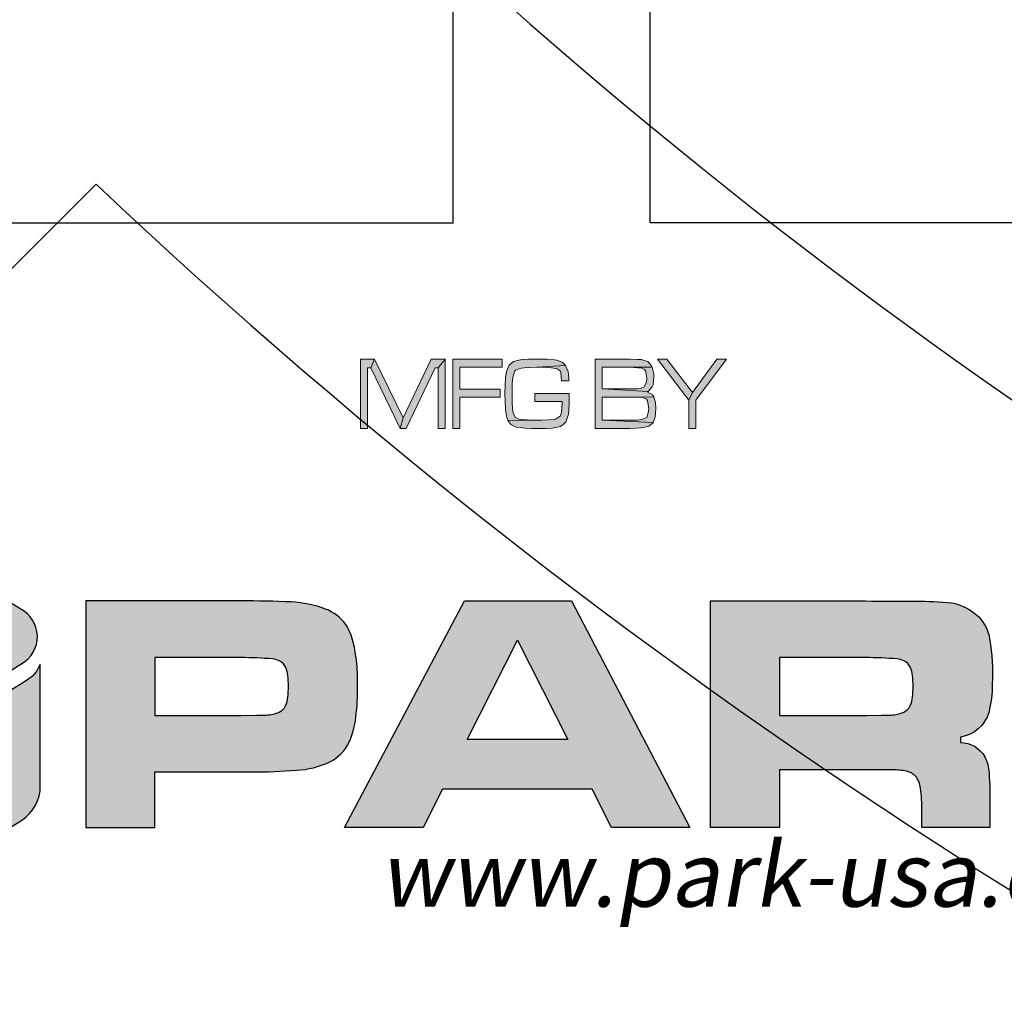
# Model space of a CAD drawing. Extents: x 0 to 406, y 0 to 314.
# Drawn here: x 65 to 66, y 256 to 257 of the extents above; entities that cross this region are included whole.
import ezdxf

# ---------------------------------------------------------------- set-up
doc = ezdxf.new("R2010")
doc.units = 0
doc.header["$LTSCALE"] = 20
doc.header["$MEASUREMENT"] = 0
doc.layers.get('0').update_dxf_attribs({"linetype": 'CONTINUOUS'})
doc.layers.get('DEFPOINTS').update_dxf_attribs({"linetype": 'CONTINUOUS'})
for name, color, linetype in [('BADGE', 7, 'CONTINUOUS'), ('CON', 6, 'CONTINUOUS'), ('DIMENSION', 1, 'CONTINUOUS'), ('HATCH', 5, 'CONTINUOUS'), ('Sheet', 1, 'CONTINUOUS')]:
    doc.layers.add(name, color=color, linetype=linetype)
doc.layers.add('ELEVADER LIGHT GREEN', color=7, linetype='CONTINUOUS', true_color=0x47ff0a)
doc.styles.add('ELEVADER SMALL', font='txt', dxfattribs={"width": 0.8999999761581421})

# ---------------------------------------------------------------- blocks, each defined once
blk = doc.blocks.new('A$C434E279C')
at = {"layer": 'HATCH', "linetype": 'Continuous'}
for points in [[(3.108624468950438e-13, -26.10584051407555), (3.108624468950438e-13, -21.27613716564393, -0.1890534989136053), (-14.46200696600059, -15.60526729045897), (-17.87913387156689, -19.02239419602505, 0.190875360906837)], [(-22.69524918315861, -23.83850950761779), (-19.27892533547541, -20.42218565993379, 0.1914409879577772), (3.108624468950438e-13, -28.08456211550457), (3.108624468950438e-13, -32.91426546393562, -0.1925362389155872)]]:
    blk.add_lwpolyline(points, format="xyb", close=True, dxfattribs=at)
for centre, radius in [((1.106670310946356e-12, 1.27897692436818e-13), 70.47357585227371), ((-3.712585794346523e-13, -7.815970093361102e-13), 60.08772924385585), ((1.971756091734278e-13, 0.2247448823152496), 57.02865751041361)]:
    blk.add_circle(centre, radius, dxfattribs=at)
blk = doc.blocks.new('A$C46F15494')
at = {"layer": 'BADGE'}
h = blk.add_hatch(color=7, dxfattribs=at)
h.dxf.hatch_style = 1
h.paths.add_polyline_path([(1.082701377169997, -1.92937066903869), (1.023870143763816, -1.92937066903869), (0.8767920602494996, -2.127926081783698), (0.8557809054614154, -2.174150622316915), (0.8557809054614154, -2.344340976098351), (0.8978032150371291, -2.344340976098351), (0.8978032150371291, -2.174150622316915)])
h.paths.add_polyline_path([(0.7244611880378216, -1.92937066903869), (0.6677310701106762, -1.92937066903869), (0.8557809054614154, -2.174150622316915), (0.8767920602494996, -2.127926081783698)])
h.paths.add_polyline_path([(0.5027935050256929, -1.92937066903869), (0.2937325148868695, -1.92937066903869), (0.2937325148868695, -2.344340976098351), (0.5027935050256929, -2.344340976098351), (0.5385124681652087, -2.343290418358947), (0.5689786426073624, -2.341189302880139), (0.5847370086985393, -2.339088187401444), (0.615203183140693, -2.331734283225614), (0.6404165688863941, -2.311773686177276), (0.6414671266256846, -2.309672570698467), (0.3357548244625832, -2.294964762346922), (0.3357548244625832, -2.156291140747271), (0.5027935050256929, -2.156291140747271), (0.6456693575828467, -2.154190025268463), (0.6372648956680678, -2.14263389013513), (0.6057481634861688, -2.12582496630489), (0.6120515099228214, -2.122673293086791), (0.3357548244625832, -2.106914926995842), (0.3357548244625832, -1.977696325050715), (0.5027935050256929, -1.977696325050715), (0.6362143379283225, -1.977696325050715), (0.6320121069711604, -1.968241305396191), (0.6088998367044951, -1.943027919650831), (0.5742314313047245, -1.932522342256902), (0.573180873565434, -1.931471784517498), (0.5479674878197329, -1.930421226778094)])
h.paths.add_polyline_path([(0.6362143379283225, -1.977696325050715), (0.5027935050256929, -1.977696325050715), (0.5479674878197329, -1.979797440529524), (0.5700292003466529, -1.980847998268928), (0.5899897973954467, -1.991353575662743), (0.595242586092354, -1.997656922099168), (0.6025964902682972, -2.04283090489298), (0.6004953747892614, -2.065943175159646), (0.5847370086985393, -2.097459907341317), (0.5605741806921287, -2.104813811517033), (0.5427146991228256, -2.106914926995842), (0.5027935050256929, -2.106914926995842), (0.3357548244625832, -2.106914926995842), (0.6120515099228214, -2.122673293086791), (0.6362143379283225, -2.095358791862509), (0.6404165688863941, -2.082752098989886), (0.6456693575828467, -2.035477000717265), (0.6446187998435562, -2.01761751914762)], flags=17)
h.paths.add_polyline_path([(0.6456693575828467, -2.154190025268463), (0.5027935050256929, -2.156291140747271), (0.5175013133775792, -2.156291140747271), (0.5584730652135477, -2.157341698486675), (0.5794842200011772, -2.159442813965484), (0.6015459325290067, -2.169948391359412), (0.6078492789647498, -2.179403411013936), (0.615203183140693, -2.22562795154704), (0.6141526254014025, -2.243487433116798), (0.6025964902682972, -2.278155838516682), (0.573180873565434, -2.291813089128709), (0.5710797580863982, -2.291813089128709), (0.5437652568621161, -2.294964762346922), (0.5027935050256929, -2.294964762346922), (0.3357548244625832, -2.294964762346922), (0.6414671266256846, -2.309672570698467), (0.6540738194980804, -2.277105280777278), (0.6572254927164067, -2.22562795154704), (0.6561749349771162, -2.189908988407751)])
h.paths.add_polyline_path([(-0.0634571165064699, -1.928320111299286), (-0.1086310993000552, -1.928320111299286), (-0.1464511779181521, -1.931471784517498), (-0.1758667946210153, -1.935674015475115), (-0.1968779494090995, -1.941977361911427), (-0.1979285071483901, -1.943027919650831), (-0.2241924506329269, -1.965089632177978), (-0.239950816723649, -2.001859153056785), (-0.239950816723649, -2.003960268535479), (-0.2452036054210112, -2.039679231674882), (-0.2483552786388827, -2.084853214468694), (-0.2494058363781733, -2.136330543698818), (-0.2483552786388827, -2.181504526492631), (-0.2452036054210112, -2.232981855722869), (-0.239950816723649, -2.27185249208037), (-0.2315463548088701, -2.29706587782573), (-0.02983926884553512, -2.294964762346922), (-0.03088982658482564, -2.294964762346922), (-0.07816492485744675, -2.294964762346922), (-0.1159850034755436, -2.293914204607518), (-0.1454006201784068, -2.291813089128709), (-0.1653612172272005, -2.28866141591061), (-0.1884734874938658, -2.277105280777278), (-0.2000296226269711, -2.250841337292513), (-0.2031812958452974, -2.229830182504656), (-0.2052824113238785, -2.187807872929056), (-0.2063329690636238, -2.128976639523103), (-0.2063329690636238, -2.12582496630489), (-0.2052824113238785, -2.073297079335362), (-0.2021307381055522, -2.037578116196073), (-0.1905746029724469, -1.998707479838572), (-0.18637237201483, -1.994505248880955), (-0.1517039666150595, -1.981898556008218), (-0.1317433695667205, -1.979797440529524), (-0.09917607964553099, -1.978746882790119), (-0.05715377006981726, -1.977696325050715), (0.1140871414509093, -1.966140189917382), (0.09622765988115134, -1.948280708347738), (0.0647109276997071, -1.934623457735597), (0.04895256160853023, -1.933572899996307), (0.009031367511852295, -1.930421226778094), (0.002728021075199649, -1.92937066903869), (-0.03194038432411617, -1.928320111299286)])
h.paths.add_polyline_path([(0.1140871414509093, -1.966140189917382), (-0.05715377006981726, -1.977696325050715), (-0.03719317302147829, -1.977696325050715), (-0.002524767621252977, -1.978746882790119), (0.02794140682090074, -1.980847998268928), (0.03109308003877231, -1.980847998268928), (0.06366036996041657, -1.987151344705239), (0.08151985153017449, -1.998707479838572), (0.08572208248733659, -2.0092130572325), (0.09097487118469871, -2.05858927098393), (0.1350982962385388, -2.05858927098393), (0.1340477384992482, -2.04283090489298), (0.1298455075420861, -2.001859153056785)])
h.paths.add_polyline_path([(0.136148853978284, -2.134229428220124), (-0.06976046294221305, -2.134229428220124), (-0.06976046294221305, -2.182555084232035), (0.09412654440257029, -2.182555084232035), (0.09202542892398924, -2.232981855722869), (0.08677264022662712, -2.264498587904654), (0.08467152474804607, -2.269751376601562), (0.05525590804518288, -2.28866141591061), (0.04264921517233233, -2.290762531389419), (0.01113248299043335, -2.293914204607518), (-0.02983926884553512, -2.294964762346922), (-0.2315463548088701, -2.29706587782573), (-0.2136868732391122, -2.3212287058318), (-0.1811195833179227, -2.336987071922636), (-0.1580073130512574, -2.340138745140848), (-0.1275411386091037, -2.343290418358947), (-0.08972105999100677, -2.344340976098351), (-0.04559763493671198, -2.344340976098351), (-0.002524767621252977, -2.344340976098351), (0.03634586873613443, -2.342239860619543), (0.0647109276997071, -2.33803762966204), (0.08467152474804607, -2.332784840965019), (0.08992431344495344, -2.32963316774692), (0.1161882569294903, -2.306520897480254), (0.1193399301482714, -2.301268108783233), (0.1319466230206672, -2.259245799207633), (0.1340477384992482, -2.236133528941082), (0.136148853978284, -2.193060661625964)])
h.paths.add_polyline_path([(-0.2662147602086407, -1.92937066903869), (-0.5624720427167631, -1.92937066903869), (-0.5624720427167631, -2.344340976098351), (-0.5204497331415041, -2.344340976098351), (-0.5204497331415041, -2.157341698486675), (-0.2777708953417459, -2.157341698486675), (-0.2777708953417459, -2.10901604247465), (-0.5204497331415041, -2.10901604247465), (-0.5204497331415041, -1.977696325050715), (-0.2662147602086407, -1.977696325050715)])
h.paths.add_polyline_path([(-0.6086965832500937, -1.92937066903869), (-0.6507188928262622, -1.980847998268928), (-0.6507188928262622, -2.344340976098351), (-0.6086965832500937, -2.344340976098351)])
h.paths.add_polyline_path([(-0.6086965832500937, -1.92937066903869), (-0.6937917601408117, -1.92937066903869), (-0.8618809984436666, -2.28025695399549), (-0.878689922274134, -2.344340976098351), (-0.8440215168739087, -2.344340976098351), (-0.6685783743955653, -1.980847998268928), (-0.6507188928262622, -1.980847998268928)])
h.paths.add_polyline_path([(-1.033121909964393, -1.92937066903869), (-1.056234180231058, -1.980847998268928), (-0.878689922274134, -2.344340976098351), (-0.8618809984436666, -2.28025695399549)])
h.paths.add_polyline_path([(-1.033121909964393, -1.92937066903869), (-1.117166529115821, -1.92937066903869), (-1.117166529115821, -2.344340976098351), (-1.075144219540107, -2.344340976098351), (-1.075144219540107, -1.980847998268928), (-1.056234180231058, -1.980847998268928)])
h.paths.add_polyline_path([(6.34435999084053, 1.929813675486571), (6.278870682370325, 1.929813675486571), (6.257235821536597, 1.819885193411437), (6.194670142908308, 1.819885193411437), (6.131519738311908, 1.819885193411437), (6.050827554661282, 1.819885193411437), (6.050827554661282, 1.757319514783603), (6.118655767005293, 1.757319514783603), (6.244371850229527, 1.757319514783603), (6.227999523111976, 1.673703701290265), (6.165433844484141, 1.673703701290265), (6.101698713919177, 1.673703701290265), (6.050827554661282, 1.673703701290265), (6.050827554661282, 1.611722748630882), (6.088834742612562, 1.611722748630882), (6.215720277773926, 1.611722748630882), (6.194085416939743, 1.501209540587297), (6.257235821536597, 1.501209540587297), (6.279455408338436, 1.611722748630882), (6.360732317958082, 1.611722748630882), (6.360732317958082, 1.673703701290265), (6.292319379645051, 1.673703701290265), (6.309276432731167, 1.757319514783603), (6.360732317958082, 1.757319514783603), (6.360732317958082, 1.819885193411437), (6.321555678069672, 1.819885193411437)])
h.paths.add_polyline_path([(6.216889729710601, 1.929813675486571), (6.153739325114657, 1.929813675486571), (6.131519738311908, 1.819885193411437), (6.194670142908308, 1.819885193411437)], flags=17)
h.paths.add_polyline_path([(6.118655767005293, 1.757319514783603), (6.101698713919177, 1.673703701290265), (6.165433844484141, 1.673703701290265), (6.182390897570258, 1.757319514783603), (6.244371850229527, 1.757319514783603)], flags=17)
h.paths.add_polyline_path([(6.088834742612562, 1.611722748630882), (6.066615155810268, 1.501209540587297), (6.130935012343798, 1.501209540587297), (6.153154599146092, 1.611722748630882), (6.215720277773926, 1.611722748630882)], flags=17)
h.paths.add_polyline_path([(5.659061155776726, 1.919873334022327), (5.575445342283274, 1.919873334022327), (5.575445342283274, 1.508226252209056), (5.867223600556827, 1.508226252209056), (5.867223600556827, 1.578393368427214), (5.659061155776726, 1.578393368427214)])
h.paths.add_polyline_path([(5.363189815723217, 1.922796963864812), (5.317581190181045, 1.826317179064745), (5.374884335093157, 1.672534249353248), (5.261447497206973, 1.672534249353248), (5.401781729643062, 1.60236713313509), (5.438034739689101, 1.508226252209056), (5.528667264804426, 1.508226252209056)])
h.paths.add_polyline_path([(5.363189815723217, 1.922796963864812), (5.274311468513588, 1.922796963864812), (5.112927101211426, 1.508226252209056), (5.20180544842151, 1.508226252209056), (5.235719554593743, 1.60236713313509), (5.401781729643062, 1.60236713313509), (5.261447497206973, 1.672534249353248), (5.317581190181045, 1.826317179064745)])
h.paths.add_polyline_path([(4.991888825735259, 1.508226252209056), (4.991888825735259, 1.922796963864812), (5.075504639228711, 1.922796963864812), (5.075504639228711, 1.508226252209056)])
h.paths.add_polyline_path([(4.752735904625297, 1.922796963864812), (4.576733388111279, 1.922796963864812), (4.576733388111279, 1.508226252209056), (4.660349201604731, 1.508226252209056), (4.660349201604731, 1.681305138880589), (4.677306254690848, 1.681305138880589), (4.805945967756998, 1.691245480344833), (4.831673910370228, 1.697092740029575), (4.86383383863722, 1.709956711336304), (4.887807603345209, 1.729837394264791), (4.896578492872322, 1.740947187666052), (4.660349201604731, 1.747963899287811), (4.660349201604731, 1.85262984764654), (4.725253784106371, 1.85262984764654), (4.897163218840888, 1.871925804606576), (4.878451987849076, 1.894730117377435), (4.849215689425364, 1.912271896432003), (4.829335006496876, 1.917534430148407), (4.795420900324643, 1.921627511927795)])
h.paths.add_polyline_path([(4.897163218840888, 1.871925804606576), (4.725253784106371, 1.85262984764654), (4.760922068183845, 1.85262984764654), (4.78665001079753, 1.851460395709637), (4.788404188702771, 1.850875669741072), (4.818225213095502, 1.835088068592086), (4.819394665032632, 1.833918616655069), (4.829335006496876, 1.801173962419853), (4.820564116969308, 1.770183486090218), (4.797175078229884, 1.75264170703565), (4.794836174356078, 1.752056981067199), (4.768523505774283, 1.748548625256262), (4.722330154264, 1.747963899287811), (4.660349201604731, 1.747963899287811), (4.896578492872322, 1.740947187666052), (4.910611916116068, 1.771352938027235), (4.91528972386368, 1.807021222104822), (4.911196642084178, 1.840935328276828)])
h.paths.add_polyline_path([(4.805945967756998, 1.691245480344833), (4.677306254690848, 1.681305138880589), (4.686661870186072, 1.681305138880589), (4.719406524421174, 1.677212057101201), (4.744549741066294, 1.659670278046633), (4.746303918971535, 1.657916100141165), (4.762676246089541, 1.636281239307209), (4.788404188702771, 1.598858777324267), (4.849215689425364, 1.508226252209056), (4.949203830035913, 1.508226252209056), (4.898332670777563, 1.589503161828475), (4.890146507219015, 1.602951859103655), (4.868511646384832, 1.635111787370306), (4.850969867330605, 1.656746648204262), (4.835766992149729, 1.67078007144778)])
h.paths.add_polyline_path([(4.497210656397328, 1.922796963864812), (4.1902295229429, 1.922796963864812), (4.1902295229429, 1.508226252209056), (4.505396819956331, 1.508226252209056), (4.505396819956331, 1.578393368427214), (4.273845336436352, 1.578393368427214), (4.273845336436352, 1.691245480344833), (4.482007781216453, 1.691245480344833), (4.482007781216453, 1.760827870594539), (4.273845336436352, 1.760827870594539), (4.273845336436352, 1.85262984764654), (4.497210656397328, 1.85262984764654)])
h.paths.add_polyline_path([(3.948737697958677, 1.929813675486571), (3.934119548746821, 1.929813675486571), (3.898451264668893, 1.925135867738618), (3.867460788339486, 1.915780252242939), (3.838224489914865, 1.898823199156823), (3.816004903112571, 1.873679982512044), (3.803140931805956, 1.848536765867152), (3.797878398089779, 1.814622659695033), (3.80080202793215, 1.788309991113238), (3.8130812732702, 1.757904240752055), (3.835885586041059, 1.731006846201808), (3.858105172843352, 1.71580397102116), (3.889680375141779, 1.70235527374598), (3.93002646696732, 1.690076028407816), (3.972711462666666, 1.678966235006556), (3.997269953342766, 1.671949523384797), (3.997854679311331, 1.671949523384797), (4.027675703704062, 1.653823018361777), (4.035861867262611, 1.628679801716999), (4.034692415325935, 1.617570008315738), (4.015396458366013, 1.588918435860023), (3.992007419626589, 1.576639190521746), (3.954584957643419, 1.571961382773907), (4.10018172379614, 1.56319049324668), (4.114799873008451, 1.595350421513331), (4.119477680756063, 1.62926452768545), (4.115969324945581, 1.664932811763038), (4.103105353638512, 1.695338562124221), (4.08614830055285, 1.716973422958063), (4.057496728096794, 1.737438831855115), (4.039954949042112, 1.745624995413891), (4.007795020775575, 1.756734788815038), (3.966864202981924, 1.767259856247847), (3.949907149895807, 1.771352938027235), (3.911899961944073, 1.783632183365398), (3.890265101110344, 1.794741976766545), (3.87798585577184, 1.819885193411437), (3.890849827078455, 1.845613136024781), (3.911315235975962, 1.855553477489025), (3.948152971990112, 1.860816011205316), (4.088487204426201, 1.870756352669559), (4.066267617624362, 1.895899569314452), (4.051649468412052, 1.906424636747147), (4.023582621925016, 1.919873334022327), (3.989083789783763, 1.927474771612651)])
h.paths.add_polyline_path([(4.088487204426201, 1.870756352669559), (3.948152971990112, 1.860816011205316), (3.972126736698101, 1.859061833299847), (4.001363035122267, 1.846782587961798), (4.011888102555076, 1.835088068592086), (4.024167347893126, 1.800589236451401), (4.107783161386578, 1.804682318230789), (4.102520627669946, 1.840350602308376)], flags=17)
h.paths.add_polyline_path([(3.863952432528095, 1.651484114487857), (3.782675522908903, 1.643297950929082), (3.785599152751274, 1.625171445906062), (3.795539494215518, 1.590087887796926), (3.811911821333524, 1.561436315341211), (3.832961956198687, 1.537462550633336), (3.85108846122148, 1.524598579326721), (3.879740033677535, 1.511734608019992), (3.914238865818334, 1.503548444461217), (3.954000231675309, 1.501209540587297), (3.978558722351409, 1.501794266555748), (4.013642280460772, 1.507056800272153), (4.044048030821614, 1.516412415767832), (4.048141112601115, 1.5181665936733), (4.077377411025282, 1.536877824664771), (4.10018172379614, 1.562605767278228), (4.10018172379614, 1.56319049324668), (3.954584957643419, 1.571961382773907), (3.922425029376882, 1.576054464553295), (3.894358182889846, 1.591257339733943), (3.875646951898034, 1.615231104441818)])
h.paths.add_polyline_path([(-3.737937908626009, 1.929846168658401), (-3.803427217096214, 1.929846168658401), (-3.825646803898508, 1.819917686583267), (-3.887627756557777, 1.819917686583267), (-3.951362887122741, 1.819917686583267), (-4.031470344805257, 1.819917686583267), (-4.031470344805257, 1.757352007955433), (-3.963642132461246, 1.757352007955433), (-3.837926049236557, 1.757352007955433), (-3.854298376354564, 1.673736194462094), (-3.916864054982398, 1.673736194462094), (-3.980599185547362, 1.673736194462094), (-4.031470344805257, 1.673736194462094), (-4.031470344805257, 1.611755241802712), (-3.993463156853977, 1.611755241802712), (-3.866577621692613, 1.611755241802712), (-3.888212482526797, 1.501242033759127), (-3.825646803898508, 1.501242033759127), (-3.802842491127649, 1.611755241802712), (-3.721565581508003, 1.611755241802712), (-3.721565581508003, 1.673736194462094), (-3.790563245789599, 1.673736194462094), (-3.773606192703483, 1.757352007955433), (-3.721565581508003, 1.757352007955433), (-3.721565581508003, 1.819917686583267), (-3.760742221396868, 1.819917686583267)])
h.paths.add_polyline_path([(-3.865408169755483, 1.929846168658401), (-3.928558574351882, 1.929846168658401), (-3.951362887122741, 1.819917686583267), (-3.887627756557777, 1.819917686583267)], flags=17)
h.paths.add_polyline_path([(-3.963642132461246, 1.757352007955433), (-3.980599185547362, 1.673736194462094), (-3.916864054982398, 1.673736194462094), (-3.900491727864392, 1.757352007955433), (-3.837926049236557, 1.757352007955433)], flags=17)
h.paths.add_polyline_path([(-3.993463156853977, 1.611755241802712), (-4.015682743655816, 1.501242033759127), (-3.951947613091306, 1.501242033759127), (-3.929143300320447, 1.611755241802712), (-3.866577621692613, 1.611755241802712)], flags=17)
h.paths.add_polyline_path([(-4.423236743689813, 1.919321101225705), (-4.506852557183265, 1.919321101225705), (-4.506852557183265, 1.508258745380999), (-4.215074298909713, 1.508258745380999), (-4.215074298909713, 1.578425861599158), (-4.423236743689813, 1.578425861599158)])
h.paths.add_polyline_path([(-4.588129466802457, 1.922829457036642), (-4.895110600256885, 1.922829457036642), (-4.895110600256885, 1.508258745380999), (-4.579943303243908, 1.508258745380999), (-4.579943303243908, 1.578425861599158), (-4.811494786763888, 1.578425861599158), (-4.811494786763888, 1.691277973516662), (-4.603332341983332, 1.691277973516662), (-4.603332341983332, 1.760860363766369), (-4.811494786763888, 1.760860363766369), (-4.811494786763888, 1.852662340818483), (-4.588129466802457, 1.852662340818483)])
h.paths.add_polyline_path([(-5.160576189949097, 1.922829457036642), (-5.313774393692256, 1.922829457036642), (-5.313774393692256, 1.508258745380999), (-5.156483108169596, 1.508258745380999), (-5.150635848484853, 1.508258745380999), (-5.112043934565008, 1.510597649254919), (-5.082222910172277, 1.517029634908226), (-5.050062981905285, 1.531063058151858), (-5.023165587355379, 1.550359015111894), (-5.01264051992257, 1.561468808513041), (-5.230158580198804, 1.578425861599158), (-5.230158580198804, 1.852662340818483), (-5.192151392247069, 1.852662340818483), (-5.019657231544443, 1.876636105526359), (-5.022580861386814, 1.880144461337295), (-5.050062981905285, 1.901194596202686), (-5.081638184203712, 1.915228019446317), (-5.088654895825584, 1.916982197351786), (-5.119645372154991, 1.921660005099625)])
h.paths.add_polyline_path([(-5.019657231544443, 1.876636105526359), (-5.192151392247069, 1.852662340818483), (-5.150635848484853, 1.852077614850032), (-5.123738453934493, 1.849153985007547), (-5.114382838438814, 1.846230355165062), (-5.085146540014648, 1.829273302079059), (-5.077545102424665, 1.821087138520284), (-5.061172775306659, 1.789511936222084), (-5.060588049338548, 1.786003580411261), (-5.054740789653351, 1.755597830049965), (-5.052986611748111, 1.715251738224538), (-5.052986611748111, 1.707650300634214), (-5.055325515621917, 1.669643112682706), (-5.061172775306659, 1.639822088289975), (-5.065850583054726, 1.62695811698336), (-5.082807636140387, 1.599475996464548), (-5.085731265983213, 1.597137092590629), (-5.11672174231262, 1.58193421740998), (-5.12841626168256, 1.580180039504512), (-5.16759290157097, 1.578425861599158), (-5.230158580198804, 1.578425861599158), (-5.01264051992257, 1.561468808513041), (-4.993929288931213, 1.589535655000304), (-4.978726413750337, 1.623449761172424), (-4.974048606002725, 1.639822088289975), (-4.968201346317983, 1.673736194462094), (-4.966447168412287, 1.711743382413601), (-4.967616620348963, 1.744488036648818), (-4.971709702128464, 1.77957159475784), (-4.979895865687467, 1.809977345119023), (-4.982819495529839, 1.818163508677799), (-4.998607096678825, 1.849738710975998)])
h.paths.add_polyline_path([(-5.580409435321144, 1.929846168658401), (-5.603213748092003, 1.929261442689949), (-5.638297306200911, 1.923998908973545), (-5.669287782530773, 1.913473841540849), (-5.695600451113023, 1.899440418297218), (-5.723082571631494, 1.876051379557794), (-5.744717432465222, 1.849738710975998), (-5.761674485551339, 1.819332960614815), (-5.762843937488469, 1.816409330772331), (-5.772784278952713, 1.786588306379713), (-5.778631538637455, 1.752089474239028), (-5.780385716542696, 1.712912834350618), (-5.778631538637455, 1.678414002210047), (-5.772199552984148, 1.64274571813246), (-5.761674485551339, 1.61117051583426), (-5.745886884402353, 1.582518943378545), (-5.726006201473865, 1.557960452702218), (-5.708464422419638, 1.542172851553119), (-5.681567027869278, 1.524046346529985), (-5.650576551539416, 1.511767101191822), (-5.616662445367183, 1.504165663601498), (-5.579239983384468, 1.501242033759127), (-5.552927314802218, 1.502411485696143), (-5.51784375669331, 1.508843471349451), (-5.486268554394883, 1.519953264750711), (-5.458201707907847, 1.536325591868263), (-5.433058491263182, 1.557960452702218), (-5.579239983384468, 1.573163327882753), (-5.604383200029133, 1.575502231756673), (-5.63537367635854, 1.587196751126385), (-5.66168634494079, 1.609416337928792), (-5.667533604625532, 1.616433049550665), (-5.682736479805953, 1.643330444100911), (-5.691507369333522, 1.676659824304579), (-5.694430999175893, 1.715836464192989), (-5.694430999175893, 1.728700435499718), (-5.689753191427826, 1.766707623451225), (-5.679228123995017, 1.798282825749311), (-5.662855796877466, 1.823426042394203), (-5.644729291854674, 1.839798369511755), (-5.614908267461942, 1.853831792755386), (-5.579239983384468, 1.858509600503339), (-5.433643217231293, 1.873127749715422), (-5.451184996285974, 1.888915350864522), (-5.478082390836335, 1.907041855887542), (-5.509072867165742, 1.919905827194157), (-5.542986973337975, 1.927507264784481)])
h.paths.add_polyline_path([(-5.433643217231293, 1.873127749715422), (-5.579239983384468, 1.858509600503339), (-5.553512040771238, 1.856170696629306), (-5.521936838472811, 1.844476177259594), (-5.496208895859127, 1.823426042394203), (-5.491531088111515, 1.817578782709347), (-5.476912938899659, 1.790681388159101), (-5.468142049372091, 1.757352007955433), (-5.46521841952972, 1.717005916130006), (-5.465803145498285, 1.702972492886374), (-5.470480953245897, 1.664965304934867), (-5.481006020678706, 1.633974828605233), (-5.497378347796257, 1.608831611960341), (-5.515504852819504, 1.592459284842789), (-5.54474115124367, 1.577841135630706), (-5.579239983384468, 1.573163327882753), (-5.433058491263182, 1.557960452702218), (-5.414347260271825, 1.581349491441529), (-5.398559659122384, 1.609416337928792), (-5.387449865721464, 1.640991540226992), (-5.381017880067702, 1.676075098336014), (-5.378678976193896, 1.715251738224538), (-5.381017880067702, 1.753258926176045), (-5.387449865721464, 1.788927210253632), (-5.398559659122384, 1.820502412551832), (-5.413762534302805, 1.848569259039095)])
h.paths.add_polyline_path([(-6.121865682137923, 1.922829457036642), (-6.169228485585336, 1.83453583579535), (-6.087366849997125, 1.508258745380999), (-6.046436032203474, 1.64040681425854)])
h.paths.add_polyline_path([(-6.121865682137923, 1.922829457036642), (-6.246997039394046, 1.922829457036642), (-6.246997039394046, 1.508258745380999), (-6.169228485585336, 1.508258745380999), (-6.169228485585336, 1.83453583579535)])
h.paths.add_polyline_path([(-5.847044476950032, 1.922829457036642), (-5.924813030758742, 1.83453583579535), (-5.924813030758742, 1.508258745380999), (-5.847044476950032, 1.508258745380999)], flags=17)
h.paths.add_polyline_path([(-5.847044476950032, 1.922829457036642), (-5.9721758342057, 1.922829457036642), (-6.046436032203474, 1.64040681425854), (-6.087366849997125, 1.508258745380999), (-6.006674666346498, 1.508258745380999), (-5.924813030758742, 1.83453583579535)])
at = {"layer": 'Sheet', "true_color": 0x0094ca}
h = blk.add_hatch(color=142, dxfattribs=at)
edge = h.paths.add_edge_path()
edge.add_line((-4.216306128068936, -2.775316321123796), (-5.27656990247533, -3.431639651561909))
edge.add_arc((-5.182177210781673, -3.599068629277986), 0.1922041696327743, 119.4133259126705, 179.3224112766497)
edge.add_line((-5.374367939933109, -3.596795646113947), (-5.374367939933109, -4.36611814193202))
edge.add_arc((-5.163649251483892, -4.44856469922578), 0.2262737290790763, 122.9523639719242, 158.6314013226629, ccw=False)
edge.add_line((-5.286728939270233, -4.258693187603399), (-4.216508734301897, -3.594933343430739))
edge.add_line((-4.216508734301897, -3.594933343430739), (-3.551193791205151, -4.006772378092819))
edge.add_line((-3.551193791205151, -4.006772378092819), (-3.158212372842172, -3.761616365577993))
edge.add_arc((-3.255600965594407, -3.591137742899608), 0.1963351695152448, 299.7378467960759, 360.2621532040412)
edge.add_arc((-3.257583236958787, -3.602312389059591), 0.1986825323290798, 3.48372938238059, 60.23240296396477)
edge.add_line((-3.15894071205048, -3.429846737602816), (-4.216306128068936, -2.775316321123796))
at = {"layer": 'Sheet'}
h = blk.add_hatch(color=7, dxfattribs=at)
h.paths.add_polyline_path([(3.237312997070148, -3.381345125280632), (3.237312997070148, -3.874530836952545), (3.464504864809896, -3.874530836952545), (4.002505675056454, -3.372380897615358), (4.636221732790546, -3.372380897615358), (3.850070016542304, -4.048887501534296), (4.70297197594391, -4.74133383510582), (4.073257528574231, -4.74133383510582), (3.464504864809896, -4.221251047890746), (3.237312997070148, -4.221251047890746), (3.237312997070148, -4.74133383510582), (2.822826766473554, -4.74133383510582), (2.822826766473554, -3.381345125280632)])
edge = h.paths.add_edge_path(flags=16)
edge.add_line((1.401023526444988, -3.721093677710314), (1.401023526444988, -4.06881236950062))
edge.add_line((1.401023526444988, -4.06881236950062), (1.919133785499071, -4.06881236950062))
edge.add_line((1.919133785499071, -4.06881236950062), (2.013456321037211, -4.06814689862199))
edge.add_line((2.013456321037211, -4.06814689862199), (2.071079125948017, -4.066819800343637))
edge.add_arc((2.066599066231661, -3.872294940163417), 0.1945764429811487, 271.3193333948973, 294.8277513782518)
edge.add_arc((2.115363059838183, -3.977695787688656), 0.0784417550903402, 294.8277513782588, 335.172248621571)
edge.add_arc((2.043073915016056, -3.944251014911652), 0.1580927016334914, 335.1722486214813, 354.8277513781676)
edge.add_arc((1.483238726627172, -3.893575413145925), 0.7202167580238357, 354.827751378343, 365.172248621657)
edge.add_arc((2.055554585628808, -3.841770076225047), 0.1455610042039811, 5.172248622081376, 24.8277513787666)
edge.add_arc((2.111701948642838, -3.815793343442627), 0.0836956906633669, 24.82775137818123, 64.29830697538713)
edge.add_arc((2.098530116109379, -3.843160320392707), 0.1140675295881945, 64.2983069756512, 85.70169302455422)
edge.add_arc((1.878000345309833, -6.777271933393382), 3.056455052902267, 85.70169302441111, 89.22889634371101)
edge.add_line((1.919133785499071, -3.721093677710314), (1.401023526444988, -3.721093677710314))
edge = h.paths.add_edge_path()
edge.add_line((1.401023526444988, -4.74133383510582), (0.9865370213137794, -4.74133383510582))
edge.add_line((0.9865370213137794, -4.74133383510582), (0.9865370213137794, -3.381345125280632))
edge.add_line((0.9865370213137794, -3.381345125280632), (1.918139697193965, -3.381345125280632))
edge.add_arc((2.340547531388369, 47.48223678609151), 50.86533587064232, 269.5241855006873, 269.8640531971218)
edge.add_arc((2.229660894564466, -5.65214676811639), 2.269212036315175, 84.79127011971582, 90.24750386651431, ccw=False)
edge.add_arc((2.375213382929028, -3.706421673793649), 0.3198813701213624, 46.389316821759905, 79.10578814092202, ccw=False)
edge.add_arc((2.415416295485089, -3.650226997968956), 0.2516490163902595, 9.304795971273904, 44.19122361093417, ccw=False)
edge.add_arc((1.333483859675333, -3.823117733425769), 1.34730659048217, -2.4854791129968135, 9.121171207107807, ccw=False)
edge.add_arc((1.942470627089536, -3.878180993984875), 0.7370600148388359, 346.40444016448447, 359.7384738703422, ccw=False)
edge.add_arc((2.455898323899876, -3.989432710748352), 0.2122390757468738, 278.941063872873, 343.01300920766414, ccw=False)
edge.add_line((2.488884185105235, -4.199092812423487), (2.488884185105235, -4.231572732008431))
edge.add_arc((2.488884185105029, -4.397551270440871), 0.1659785384324399, 28.946069624074198, 89.999999999929, ccw=False)
edge.add_arc((2.43586183121948, -4.422075958544341), 0.2242860683170627, 2.127206925959115, 27.87279307444902, ccw=False)
edge.add_arc((0.3679068114738682, -4.575969113764143), 2.297819709265161, -0.968238530622898, 4.048254646952387, ccw=False)
edge.add_line((2.66539842916518, -4.614798006686669), (2.66539842916518, -4.74133383510582))
edge.add_line((2.66539842916518, -4.74133383510582), (2.256894298585848, -4.741333835076375))
edge.add_line((2.256894298585848, -4.741333835076375), (2.256894298585848, -4.63995196991084))
edge.add_arc((1.277141867458244, -4.635227301391827), 0.9797638229660585, 359.7237042146633, 367.5379997846808)
edge.add_arc((2.096255240234867, -4.5273149302785), 0.1535735538989481, 7.715039931233491, 38.13945460573362)
edge.add_arc((2.13490642718522, -4.522438645747739), 0.1218212978458763, 47.60538340674816, 81.09869159336573)
edge.add_arc((2.070544333344155, -4.933384984510774), 0.5377772720382774, 81.09869159322729, 89.99999999996167)
edge.add_line((2.070544333344515, -4.395607712472497), (1.984858368914956, -4.395607712472497))
edge.add_line((1.984858368914956, -4.395607712472497), (1.92212483550793, -4.395607712472497))
edge.add_line((1.92212483550793, -4.395607712472497), (1.401023526444988, -4.395607712472497))
edge.add_line((1.401023526444988, -4.395607712472497), (1.401023526444988, -4.74133383510582))
h.paths.add_polyline_path([(-0.4773218368709422, -4.21328104579743), (-0.1739619448808298, -3.61687857890945), (0.1294519844468596, -4.21328104579743)], flags=16)
h.paths.add_polyline_path([(0.3915020074609856, -4.74133383510582), (0.2749155726510253, -4.511182214255314), (-0.6248103892667132, -4.511182214255314), (-0.7413973731449914, -4.74133383510582), (-1.214654236105162, -4.74133383510582), (-0.4932898435445168, -3.381345125280632), (0.1503670972388136, -3.381345125280632), (0.8617637023990028, -4.74133383510582)])
edge = h.paths.add_edge_path()
edge.add_line((-2.353495360202487, -4.74133383510582), (-2.353495360202487, -4.408561059197382))
edge.add_line((-2.353495360202487, -4.408561059197382), (-1.832394051139545, -4.408561059197382))
edge.add_line((-1.832394051139545, -4.408561059197382), (-1.670984418996341, -4.408561059197382))
edge.add_line((-1.670984418996341, -4.408561059197382), (-1.50160094128114, -4.398598487947197))
edge.add_arc((-1.533111341008925, -3.862859173662683), 0.5366651825496471, 273.3660687125661, 295.1164683968449)
edge.add_arc((-1.410770705894848, -4.123833167760668), 0.2484384374416144, 295.1164683969313, 334.8835316032323)
edge.add_arc((-1.654157806844385, -4.024054282971886), 0.5113289885979018, 336.3362863544243, 353.6637136452849)
edge.add_arc((-2.592003008630218, -3.900821857222901), 1.457169090082485, 352.9175777656902, 360.7579754114875)
edge.add_arc((-2.20710595478356, -3.864674752240485), 1.072277251291109, 359.0985071119179, 372.7291164255479)
edge.add_arc((-1.488499427342628, -3.704667522467748), 0.3360834626273013, 13.11516611133019, 32.85692551114781)
edge.add_arc((-1.422388548864178, -3.68189565472259), 0.2687156200563373, 36.42834059311174, 69.64893183715681)
edge.add_arc((-1.563826027614537, -4.046289246134397), 0.6595776783360552, 69.13786992197926, 87.36183866695475)
edge.add_arc((-1.799721275065904, -9.117424707413548), 5.736196716923974, 87.33957121856805, 90.3661586553724)
edge.add_line((-1.83637918945351, -3.381345125280632), (-2.767981865333695, -3.381345125280632))
edge.add_line((-2.767981865333695, -3.381345125280632), (-2.767981865333695, -4.74133383510582))
edge.add_line((-2.767981865333695, -4.74133383510582), (-2.353495360202487, -4.74133383510582))
edge = h.paths.add_edge_path(flags=16)
edge.add_line((-2.353495360202487, -4.06881236950062), (-1.835385101148404, -4.06881236950062))
edge.add_line((-1.835385101148404, -4.06881236950062), (-1.741062565610264, -4.06814689862199))
edge.add_line((-1.741062565610264, -4.06814689862199), (-1.683439760699002, -4.066819800343637))
edge.add_arc((-1.687919820415358, -3.872294940163417), 0.1945764429811487, 271.3193333948973, 294.8277513782517)
edge.add_arc((-1.639155826809064, -3.977695787689275), 0.07844175508987374, 294.8277513785993, 335.1722486219116)
edge.add_arc((-1.711444971631419, -3.944251014911652), 0.1580927016334912, 335.1722486214813, 354.8277513781676)
edge.add_arc((-2.271280160020302, -3.893575413145925), 0.7202167580238357, 354.827751378343, 365.172248621657)
edge.add_arc((-1.69896430101844, -3.841770076223734), 0.1455610042036365, 5.172248621574824, 24.82775137826003)
edge.add_arc((-1.642816938004182, -3.815793343442627), 0.0836956906633667, 24.82775137818129, 64.29830697538728)
edge.add_arc((-1.655988770537641, -3.843160320392707), 0.1140675295881945, 64.2983069756512, 85.70169302455422)
edge.add_arc((-1.876518541337414, -6.777271933400767), 3.056455052909648, 85.70169302441724, 89.22889634371712)
edge.add_line((-1.835385101148404, -3.721093677710314), (-2.353495360202487, -3.721093677710314))
edge.add_line((-2.353495360202487, -3.721093677710314), (-2.353495360202487, -4.06881236950062))
at = {"layer": 'Sheet', "true_color": 0x80c600}
h = blk.add_hatch(color=62, dxfattribs=at)
edge = h.paths.add_edge_path()
edge.add_line((-4.201382174922401, -5.347362639262656), (-3.175165133658993, -4.712114406209025))
edge.add_arc((-3.296170673441651, -4.487622229173155), 0.2550276028362361, 298.3255092013824, 351.8392178904248)
edge.add_line((-3.04372557552324, -4.523823758772892), (-3.04372557552324, -3.76119825000535))
edge.add_arc((-3.216009276938502, -3.700224798168691), 0.1827551246948238, 297.51823943566615, 340.51046365922434, ccw=False)
edge.add_line((-3.131570751364052, -3.862303701796009), (-4.201584781155361, -4.527746028756951))
edge.add_line((-4.201584781155361, -4.527746028756951), (-4.866832188840817, -4.115947213353707))
edge.add_line((-4.866832188840817, -4.115947213353707), (-5.254100550692783, -4.3555345743423))
edge.add_arc((-5.140000099629896, -4.539966234624432), 0.2168731201582569, 121.7434123698184, 178.2565876301597)
edge.add_arc((-5.215754633092963, -4.537660442335609), 0.1410835033345375, 178.2565876301006, 211.7434123697592)
edge.add_arc((-5.099331093566658, -4.465633880550894), 0.2779858998013655, 211.7434123698635, 242.840458817973)
edge.add_line((-5.226223250821477, -4.712968756610849), (-4.201382174922401, -5.347362639262656))
at = {"layer": 'BADGE'}
for points in [[(-9.444956661785, -1.110574675993121), (-0.5603592538400335, -1.110574675993121), (-0.5603592538400335, 1.110574675993121), (-9.444956661785, 1.110574675993121)], [(0.6242537338857801, 1.110574675993121), (9.508851141830746, 1.110574675993121), (9.508851141830746, -1.110574675993121), (0.6242537338857801, -1.110574675993121)]]:
    blk.add_lwpolyline(points, close=True, dxfattribs=at)
blk.add_circle((0, 0), 11.85340545309008, dxfattribs=at)
at = {"layer": 'DEFPOINTS', "color": 7, "lineweight": 0}
for points in [[(-1.033121909964393, -1.92937066903869), (-1.117166529115821, -1.92937066903869), (-1.117166529115821, -2.344340976098351), (-1.075144219540107, -2.344340976098351), (-1.075144219540107, -1.980847998268928), (-1.056234180231058, -1.980847998268928)], [(-1.033121909964393, -1.92937066903869), (-1.056234180231058, -1.980847998268928), (-0.878689922274134, -2.344340976098351), (-0.8618809984436666, -2.28025695399549)], [(-0.6086965832500937, -1.92937066903869), (-0.6937917601408117, -1.92937066903869), (-0.8618809984436666, -2.28025695399549), (-0.878689922274134, -2.344340976098351), (-0.8440215168739087, -2.344340976098351), (-0.6685783743955653, -1.980847998268928), (-0.6507188928262622, -1.980847998268928)], [(-0.6086965832500937, -1.92937066903869), (-0.6507188928262622, -1.980847998268928), (-0.6507188928262622, -2.344340976098351), (-0.6086965832500937, -2.344340976098351)], [(-0.2662147602086407, -1.92937066903869), (-0.5624720427167631, -1.92937066903869), (-0.5624720427167631, -2.344340976098351), (-0.5204497331415041, -2.344340976098351), (-0.5204497331415041, -2.157341698486675), (-0.2777708953417459, -2.157341698486675), (-0.2777708953417459, -2.10901604247465), (-0.5204497331415041, -2.10901604247465), (-0.5204497331415041, -1.977696325050715), (-0.2662147602086407, -1.977696325050715)], [(-0.0634571165064699, -1.928320111299286), (-0.1086310993000552, -1.928320111299286), (-0.1464511779181521, -1.931471784517498), (-0.1758667946210153, -1.935674015475115), (-0.1968779494090995, -1.941977361911427), (-0.1979285071483901, -1.943027919650831), (-0.2241924506329269, -1.965089632177978), (-0.239950816723649, -2.001859153056785), (-0.239950816723649, -2.003960268535479), (-0.2452036054210112, -2.039679231674882), (-0.2483552786388827, -2.084853214468694), (-0.2494058363781733, -2.136330543698818), (-0.2483552786388827, -2.181504526492631), (-0.2452036054210112, -2.232981855722869), (-0.239950816723649, -2.27185249208037), (-0.2315463548088701, -2.29706587782573), (-0.02983926884553512, -2.294964762346922), (-0.03088982658482564, -2.294964762346922), (-0.07816492485744675, -2.294964762346922), (-0.1159850034755436, -2.293914204607518), (-0.1454006201784068, -2.291813089128709), (-0.1653612172272005, -2.28866141591061), (-0.1884734874938658, -2.277105280777278), (-0.2000296226269711, -2.250841337292513), (-0.2031812958452974, -2.229830182504656), (-0.2052824113238785, -2.187807872929056), (-0.2063329690636238, -2.128976639523103), (-0.2063329690636238, -2.12582496630489), (-0.2052824113238785, -2.073297079335362), (-0.2021307381055522, -2.037578116196073), (-0.1905746029724469, -1.998707479838572), (-0.18637237201483, -1.994505248880955), (-0.1517039666150595, -1.981898556008218), (-0.1317433695667205, -1.979797440529524), (-0.09917607964553099, -1.978746882790119), (-0.05715377006981726, -1.977696325050715), (0.1140871414509093, -1.966140189917382), (0.09622765988115134, -1.948280708347738), (0.0647109276997071, -1.934623457735597), (0.04895256160853023, -1.933572899996307), (0.009031367511852295, -1.930421226778094), (0.002728021075199649, -1.92937066903869), (-0.03194038432411617, -1.928320111299286)], [(0.5027935050256929, -1.92937066903869), (0.2937325148868695, -1.92937066903869), (0.2937325148868695, -2.344340976098351), (0.5027935050256929, -2.344340976098351), (0.5385124681652087, -2.343290418358947), (0.5689786426073624, -2.341189302880139), (0.5847370086985393, -2.339088187401444), (0.615203183140693, -2.331734283225614), (0.6404165688863941, -2.311773686177276), (0.6414671266256846, -2.309672570698467), (0.3357548244625832, -2.294964762346922), (0.3357548244625832, -2.156291140747271), (0.5027935050256929, -2.156291140747271), (0.6456693575828467, -2.154190025268463), (0.6372648956680678, -2.14263389013513), (0.6057481634861688, -2.12582496630489), (0.6120515099228214, -2.122673293086791), (0.3357548244625832, -2.106914926995842), (0.3357548244625832, -1.977696325050715), (0.5027935050256929, -1.977696325050715), (0.6362143379283225, -1.977696325050715), (0.6320121069711604, -1.968241305396191), (0.6088998367044951, -1.943027919650831), (0.5742314313047245, -1.932522342256902), (0.573180873565434, -1.931471784517498), (0.5479674878197329, -1.930421226778094)], [(0.7244611880378216, -1.92937066903869), (0.6677310701106762, -1.92937066903869), (0.8557809054614154, -2.174150622316915), (0.8767920602494996, -2.127926081783698)], [(1.082701377169997, -1.92937066903869), (1.023870143763816, -1.92937066903869), (0.8767920602494996, -2.127926081783698), (0.8557809054614154, -2.174150622316915), (0.8557809054614154, -2.344340976098351), (0.8978032150371291, -2.344340976098351), (0.8978032150371291, -2.174150622316915)], [(0.1140871414509093, -1.966140189917382), (-0.05715377006981726, -1.977696325050715), (-0.03719317302147829, -1.977696325050715), (-0.002524767621252977, -1.978746882790119), (0.02794140682090074, -1.980847998268928), (0.03109308003877231, -1.980847998268928), (0.06366036996041657, -1.987151344705239), (0.08151985153017449, -1.998707479838572), (0.08572208248733659, -2.0092130572325), (0.09097487118469871, -2.05858927098393), (0.1350982962385388, -2.05858927098393), (0.1340477384992482, -2.04283090489298), (0.1298455075420861, -2.001859153056785)], [(0.6362143379283225, -1.977696325050715), (0.5027935050256929, -1.977696325050715), (0.5479674878197329, -1.979797440529524), (0.5700292003466529, -1.980847998268928), (0.5899897973954467, -1.991353575662743), (0.595242586092354, -1.997656922099168), (0.6025964902682972, -2.04283090489298), (0.6004953747892614, -2.065943175159646), (0.5847370086985393, -2.097459907341317), (0.5605741806921287, -2.104813811517033), (0.5427146991228256, -2.106914926995842), (0.5027935050256929, -2.106914926995842), (0.3357548244625832, -2.106914926995842), (0.6120515099228214, -2.122673293086791), (0.6362143379283225, -2.095358791862509), (0.6404165688863941, -2.082752098989886), (0.6456693575828467, -2.035477000717265), (0.6446187998435562, -2.01761751914762)], [(0.136148853978284, -2.134229428220124), (-0.06976046294221305, -2.134229428220124), (-0.06976046294221305, -2.182555084232035), (0.09412654440257029, -2.182555084232035), (0.09202542892398924, -2.232981855722869), (0.08677264022662712, -2.264498587904654), (0.08467152474804607, -2.269751376601562), (0.05525590804518288, -2.28866141591061), (0.04264921517233233, -2.290762531389419), (0.01113248299043335, -2.293914204607518), (-0.02983926884553512, -2.294964762346922), (-0.2315463548088701, -2.29706587782573), (-0.2136868732391122, -2.3212287058318), (-0.1811195833179227, -2.336987071922636), (-0.1811195833179227, -2.336987071922636), (-0.1580073130512574, -2.340138745140848), (-0.1275411386091037, -2.343290418358947), (-0.08972105999100677, -2.344340976098351), (-0.04559763493671198, -2.344340976098351), (-0.002524767621252977, -2.344340976098351), (0.03634586873613443, -2.342239860619543), (0.0647109276997071, -2.33803762966204), (0.08467152474804607, -2.332784840965019), (0.08992431344495344, -2.32963316774692), (0.1161882569294903, -2.306520897480254), (0.1193399301482714, -2.301268108783233), (0.1319466230206672, -2.259245799207633), (0.1340477384992482, -2.236133528941082), (0.136148853978284, -2.193060661625964)], [(0.6456693575828467, -2.154190025268463), (0.5027935050256929, -2.156291140747271), (0.5175013133775792, -2.156291140747271), (0.5584730652135477, -2.157341698486675), (0.5794842200011772, -2.159442813965484), (0.6015459325290067, -2.169948391359412), (0.6078492789647498, -2.179403411013936), (0.615203183140693, -2.22562795154704), (0.6141526254014025, -2.243487433116798), (0.6025964902682972, -2.278155838516682), (0.573180873565434, -2.291813089128709), (0.5710797580863982, -2.291813089128709), (0.5437652568621161, -2.294964762346922), (0.5027935050256929, -2.294964762346922), (0.3357548244625832, -2.294964762346922), (0.6414671266256846, -2.309672570698467), (0.6540738194980804, -2.277105280777278), (0.6572254927164067, -2.22562795154704), (0.6561749349771162, -2.189908988407751)]]:
    blk.add_lwpolyline(points, close=True, dxfattribs=at)
at = {"layer": 'DEFPOINTS'}
for points in [[(-4.216306128068936, -2.775316321123796), (-5.27656990247533, -3.431639651561909, 0.2675240666065531), (-5.374367939933109, -3.596795646113947), (-5.374367939933109, -4.36611814193202, -0.1569491624793806), (-5.286728939270233, -4.258693187603399), (-4.216508734301897, -3.594933343430739), (-3.551193791205151, -4.006772378092819), (-3.158212372842172, -3.761616365577993, 0.2704026697333589), (-3.059267851176628, -3.590239426922267, 0.2528006212468938), (-3.15894071205048, -3.429846737602816)], [(-2.353495360202487, -4.74133383510582), (-2.353495360202487, -4.408561059197382), (-1.832394051139545, -4.408561059197382), (-1.670984418996341, -4.408561059197382), (-1.50160094128114, -4.398598487947197, 0.09518997863188373), (-1.305318603550404, -4.348780964614889, 0.1752791891963952), (-1.185822909040326, -4.229285270104469, 0.07574955101405259), (-1.145952394301275, -4.080486483375921, 0.03422354046310208), (-1.134961426887457, -3.881545286875166, 0.05954497787203884), (-1.161182386295877, -3.628407123229636, 0.08635336305163648), (-1.206179914703171, -3.522327766422677, 0.1459759827063508), (-1.328936925036487, -3.429953442169335, 0.07968508380934476), (-1.533466766409219, -3.387410631351486, 0.01320674671973795), (-1.83637918945351, -3.381345125280632), (-2.767981865333695, -3.381345125280632), (-2.767981865333695, -4.74133383510582)], [(1.401023526444988, -4.74133383510582), (0.9865370213137794, -4.74133383510582), (0.9865370213137794, -3.381345125280632), (1.918139697193965, -3.381345125280632, 0.001482953668066224), (2.219858479605136, -3.38295590386133, -0.02381180982978881), (2.435669759920529, -3.39230526633969, -0.1437301900056747), (2.595853016116052, -3.474813722250929, -0.1534074672810282), (2.663754160879762, -3.60953876795827, -0.05068690664651553), (2.679522963770978, -3.881545286875166, -0.0582464337888383), (2.658877645489156, -4.051439325565184, -0.287085148576212), (2.488884185105235, -4.199092812423487), (2.488884185105235, -4.231572732008431, -0.2728841142328644), (2.634127962975072, -4.317219955188307, -0.1128112497697575), (2.659993339707853, -4.413750855310582, -0.02189207706223778), (2.66539842916518, -4.614798006686669), (2.66539842916518, -4.74133383510582), (2.256894298585848, -4.741333835076375), (2.256894298585848, -4.63995196991084, 0.0341095157202192), (2.248438645508941, -4.506698247316876, 0.1335369146448351), (2.217042366380156, -4.432471340011602, 0.1471915032402251), (2.153756195646565, -4.402084523102076, 0.03885882620772918), (2.070544333344515, -4.395607712472497), (1.984858368914956, -4.395607712472497), (1.92212483550793, -4.395607712472497), (1.401023526444988, -4.395607712472497)], [(-2.353495360202487, -4.06881236950062), (-1.835385101148404, -4.06881236950062), (-1.741062565610264, -4.06814689862199), (-1.683439760699002, -4.066819800343637, 0.1029360947048177), (-1.606218783508666, -4.048887501534409, 0.1778772803976092), (-1.567964112963637, -4.010632830989039, 0.08597420322856929), (-1.553995995029709, -3.958503105174145, 0.04516706110495397), (-1.553995995029709, -3.828647721117704, 0.0859742032285646), (-1.566856887735412, -3.780650216109052, 0.1739459843966408), (-1.606519312958881, -3.740378152322478, 0.09366234526539485), (-1.647439493477577, -3.729413622998436, 0.01539154307132352), (-1.835385101148404, -3.721093677710314), (-2.353495360202487, -3.721093677710314)], [(1.401023526444988, -3.721093677710314), (1.401023526444988, -4.06881236950062), (1.919133785499071, -4.06881236950062), (2.013456321037211, -4.06814689862199), (2.071079125948017, -4.066819800343637, 0.1029360947048177), (2.148300103138354, -4.048887501534409, 0.1778772803976092), (2.186554773683838, -4.010632830989039, 0.08597420322856929), (2.200522891617766, -3.958503105174145, 0.04516706110495397), (2.200522891617766, -3.828647721117704, 0.0859742032285646), (2.187661998911608, -3.780650216109052, 0.1739459843966408), (2.147999573688139, -3.740378152322478, 0.09366234526539485), (2.107079393169442, -3.729413622998436, 0.01539154307132352), (1.919133785499071, -3.721093677710314)], [(-4.201382174922401, -5.347362639262656), (-3.175165133658993, -4.712114406209025, 0.2378357536337511), (-3.04372557552324, -4.523823758772892), (-3.04372557552324, -3.76119825000535, -0.1898207811556609), (-3.131570751364052, -3.862303701796009), (-4.201584781155361, -4.527746028756951), (-4.866832188840817, -4.115947213353707), (-5.254100550692783, -4.3555345743423, 0.2517076803389486), (-5.356772828227804, -4.533368175561691, 0.1471626010876179), (-5.335733839088789, -4.611886751968768, 0.1365253398479006), (-5.226223250821477, -4.712968756610849)]]:
    blk.add_lwpolyline(points, format="xyb", close=True, dxfattribs=at)
for points in [[(0.3915020074609856, -4.74133383510582), (0.2749155726510253, -4.511182214255314), (-0.6248103892667132, -4.511182214255314), (-0.7413973731449914, -4.74133383510582), (-1.214654236105162, -4.74133383510582), (-0.4932898435445168, -3.381345125280632), (0.1503670972388136, -3.381345125280632), (0.8617637023990028, -4.74133383510582)], [(-0.4773218368709422, -4.21328104579743), (-0.1739619448808298, -3.61687857890945), (0.1294519844468596, -4.21328104579743)]]:
    blk.add_lwpolyline(points, close=True, dxfattribs=at)
at = {"layer": 'ELEVADER LIGHT GREEN', "color": 8, "linetype": 'Continuous', "insert": (1.404581501426037, -4.830668130632944), "char_height": 0.3873433901509035, "width": 8.444340755340066, "attachment_point": 2, "style": 'ELEVADER SMALL'}
blk.add_mtext('{\\Q10;\\T1.65;www.park-usa.com}', dxfattribs=at)

msp = doc.modelspace()

# ---------------------------------------------------------------- hatches: boundary and pattern name
at = {"layer": 'CON', "linetype": 'Continuous'}
h = msp.add_hatch(dxfattribs=at)
h.set_pattern_fill('AR-CONC', color=9, scale=0.75)
h.set_pattern_definition([(49.99999999999999, (-1680.104660240991, -196.8017220140056), (5.379451369505651, -0.4706410123694633), [0.5625, -6.1875]), (355, (-1680.104660240991, -196.8017220140056), (-1.0406350020975, 5.641441002750089), [0.45, -4.949999999999999]), (100.45144446, (-1679.656372633491, -196.8409420940056), (4.33881635045334, 5.170799932264721), [0.4780514399999989, -5.258565839999982]), (46.18420000000002, (-1680.104660240991, -195.3017220140056), (8.004309980036792, -1.241394605948074), [0.8437499999999979, -9.281249999999966]), (96.63563549, (-1679.43763465349, -195.4051718165056), (7.009964592556713, 7.305889505809128), [0.7170775650000001, -7.887853199999999]), (351.1841639899999, (-1680.104660240991, -195.3017220140056), (7.009964587910798, 7.305889502024926), [0.675, -7.4250000075]), (21, (-1679.354660240991, -195.6767220140056), (4.476802890888463, -3.019641679990041), [0.5625, -6.1875]), (326.0000000000001, (-1679.354660240991, -195.6767220140056), (1.824864989411863, 5.438625337851398), [0.45, -4.949999999999999]), (71.45144474, (-1678.981593335991, -195.9283588190057), (6.301667825474784, 2.418983646047653), [0.4780514250000001, -5.258565839999999]), (37.50000000000001, (-1680.104660240991, -196.8017220140056), (0.09119891487968002, 2.496703903734836), [0, -4.89, 0, -5.025, 0, -4.96875]), (7.499999999999999, (-1680.104660240991, -196.8017220140056), (1.973021530816115, 2.958087839117702), [0, -2.865, 0, -4.7775, 0, -1.89375]), (327.5, (-1681.777160240991, -196.8017220140056), (4.003668271293067, -0.1691615380078482), [0, -1.875, 0, -5.85, 0, -7.762499999999999]), (317.5, (-1682.527160240991, -196.8017220140056), (4.373896270067897, 0.750787367492383), [0, -2.4375, 0, -3.885, 0, -5.512499999999999])])
h.paths.add_polyline_path([(115.691605196743, 288.9914290072308), (148.691605196743, 288.9914290072308), (148.691605196743, 232.9914290072308), (115.691605196743, 232.9914290072308)], flags=16)
h.paths.add_polyline_path([(112.691605196743, 232.9914290072308), (50.69160519674296, 232.9914290072308), (50.69160519674296, 288.9914290072308), (112.691605196743, 288.9914290072308)], flags=16)
h.paths.add_polyline_path([(44.69160519674296, 294.9914290072308), (154.691605196743, 294.9914290072308), (154.691605196743, 226.9914290072308), (44.69160519674296, 226.9914290072308)])
h.paths.add_polyline_path([(154.691605196743, 264.9914290072308), (148.691605196743, 264.9914290072304), (148.6916051967432, 256.9914290072304), (154.6916051967432, 256.9914290072308)])
h.paths.add_polyline_path([(44.69160519674296, 264.9914290072308), (50.69160519674296, 264.9914290072304), (50.69160519674273, 256.9914290072304), (44.69160519674273, 256.9914290072308)])
h.paths.add_polyline_path([(44.69160519674296, 238.4914290072308), (50.69160519674296, 238.4914290072308), (50.69160519674296, 243.4914290072308), (44.69160519674296, 243.4914290072308)], flags=17)

# ---------------------------------------------------------------- block references
at = {"linetype": 'Continuous', "xscale": 0.1687278822879222, "yscale": 0.1687278822879222, "zscale": 0.1687278822879222}
msp.add_blockref('A$C46F15494', (65.09162254140932, 256.8423383258175), dxfattribs=at)
at = {"layer": 'DIMENSION', "linetype": 'Continuous', "xscale": 0.2104188900852455, "yscale": 0.2104188900852455, "zscale": 0.2104188900852455}
msp.add_blockref('A$C434E279C', (68.69160519674318, 260.991429007231), dxfattribs=at)

doc.saveas('drawing.dxf')
